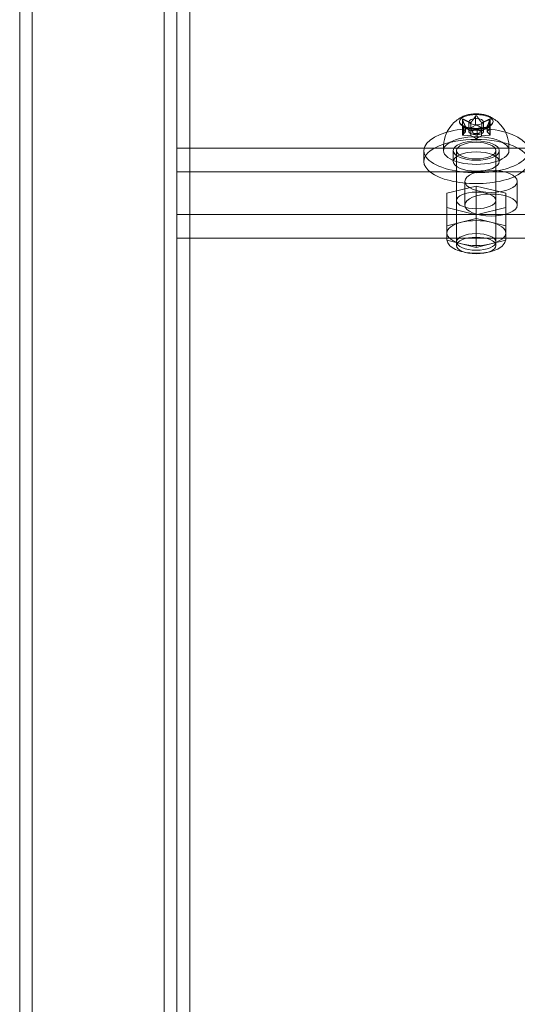
# Model space of a CAD drawing. Extents: x -1124 to -70, y -371 to 213.
# Drawn here: x -1019 to -1015, y 61 to 70 of the extents above; entities that cross this region are included whole.
import ezdxf

# ---------------------------------------------------------------- set-up
doc = ezdxf.new("R2010")
doc.units = 0
doc.header["$MEASUREMENT"] = 0

# ---------------------------------------------------------------- blocks, each defined once
blk = doc.blocks.new('fe039')
at = {"color": 0, "linetype": 'Continuous', "lineweight": 0}
for p, q in [((-1019.4403, 90.4688), (-1019.4403, 59.5004)), ((-1017.9403, 59.5004), (-1017.9403, 90.4688)), ((-1019.3203, 90.3601), (-1019.3203, 58.1866)), ((-1018.0603, 58.1866), (-1018.0603, 90.3601)), ((-1017.8153, 59.5004), (-1017.8153, 89.9242)), ((-1015.0909, 69.1258), (-1015.0909, 69.1048)), ((-1015.2433, 69.0757), (-1015.2433, 69.0789)), ((-1015.2082, 69.0325), (-1015.2183, 69.0393)), ((-1015.2144, 69.0966), (-1015.2144, 69.037)), ((-1015.2144, 69.037), (-1015.2144, 68.9499)), ((-1015.213, 69.0917), (-1015.213, 69.0074)), ((-1015.2044, 69.03), (-1015.2044, 68.9457)), ((-1015.1857, 69.0308), (-1015.1857, 68.9803)), ((-1015.1855, 69.0301), (-1015.1855, 69.028)), ((-1015.1855, 69.028), (-1015.1855, 68.9797)), ((-1015.1518, 69.0757), (-1015.1518, 69.0189)), ((-1015.1328, 69.0684), (-1015.1328, 69.0178)), ((-1015.0909, 69.0414), (-1015.1328, 69.0178)), ((-1015.0909, 69.1048), (-1015.0909, 69.0414)), ((-1015.0325, 69.0183), (-1015.0743, 69.0419)), ((-1015.0294, 69.0678), (-1015.0294, 69.0173)), ((-1015.0128, 69.0757), (-1015.0128, 69.0189)), ((-1014.979, 69.0301), (-1014.979, 69.028)), ((-1014.979, 69.028), (-1014.979, 68.9797)), ((-1014.9788, 69.0297), (-1014.9788, 69.028)), ((-1014.9788, 69.028), (-1014.9788, 68.9792)), ((-1014.9601, 69.0981), (-1014.9601, 69.0704)), ((-1014.9601, 69.0704), (-1014.9601, 69.0137)), ((-1014.9563, 69.0325), (-1014.9462, 69.0393)), ((-1014.9515, 69.0364), (-1014.9515, 68.952)), ((-1014.9501, 69.0966), (-1014.9501, 69.037)), ((-1014.9501, 69.037), (-1014.9501, 68.9499)), ((-1014.9213, 69.0757), (-1014.9213, 69.0789)), ((-1015.1861, 68.9787), (-1015.2136, 68.9516)), ((-1015.213, 69.0074), (-1015.1857, 68.9803)), ((-1015.1363, 69.0172), (-1015.2056, 69.0137)), ((-1015.2044, 68.9457), (-1015.1351, 68.9421)), ((-1015.1518, 69.0189), (-1015.1518, 68.9797)), ((-1015.1351, 68.9927), (-1015.1351, 68.9421)), ((-1015.132, 68.9412), (-1015.0902, 68.9176)), ((-1015.0823, 68.9485), (-1015.1156, 68.9708)), ((-1015.0823, 68.9485), (-1015.0489, 68.9708)), ((-1015.0736, 69.0024), (-1015.0736, 68.918)), ((-1015.0736, 68.918), (-1015.0317, 68.9416)), ((-1015.0317, 68.9921), (-1015.0317, 68.9416)), ((-1014.9601, 69.0137), (-1015.0294, 69.0173)), ((-1015.0282, 68.9422), (-1014.9589, 68.9457)), ((-1015.0128, 69.0189), (-1015.0128, 68.9797)), ((-1014.9515, 68.952), (-1014.9788, 68.9792)), ((-1014.9784, 68.9808), (-1014.9509, 69.0079)), ((-1015.3948, 68.7998), (-1015.3948, 68.8465)), ((-1014.7698, 68.7998), (-1014.7698, 68.8465)), ((-1017.8153, 68.8227), (-1017.9403, 68.8227)), ((-996.5653, 68.8227), (-1017.8153, 68.8227)), ((-1015.5823, 68.7998), (-1015.5823, 68.6956)), ((-1015.301, 68.7998), (-1015.301, 68.6956)), ((-1015.2698, 68.7998), (-1015.2698, 67.8935)), ((-1014.8948, 68.7998), (-1014.8948, 67.8935)), ((-1014.8635, 68.7998), (-1014.8635, 68.6956)), ((-1017.9403, 68.5961), (-996.4403, 68.5961)), ((-1015.3635, 68.3926), (-1015.0823, 68.4613)), ((-1015.1903, 68.5057), (-1015.1903, 68.2791)), ((-1015.0823, 68.4613), (-1015.0823, 68.1868)), ((-1015.0823, 68.4613), (-1014.801, 68.3926)), ((-1014.6903, 68.5057), (-1014.6903, 68.2791)), ((-1015.3635, 68.2554), (-1015.3635, 68.3926)), ((-1014.801, 68.3926), (-1014.801, 68.2554)), ((-1015.2698, 68.324), (-1015.2698, 67.9275)), ((-1014.8948, 68.324), (-1014.8948, 67.9275)), ((-1017.9403, 68.1888), (-1017.8153, 68.1888)), ((-1017.8153, 68.1888), (-996.5653, 68.1888)), ((-1015.3635, 68.2554), (-1015.3635, 67.9438)), ((-1015.0823, 68.1868), (-1015.3635, 68.2554)), ((-1014.801, 68.2554), (-1015.0823, 68.1868)), ((-1015.0823, 68.1868), (-1015.0823, 67.8752)), ((-1014.801, 68.2554), (-1014.801, 67.9438)), ((-1015.2229, 68.1154), (-1015.3635, 68.0811)), ((-1015.0823, 68.1497), (-1015.2229, 68.1154)), ((-1014.9416, 68.1154), (-1015.0823, 68.1497)), ((-1014.801, 68.0811), (-1014.9416, 68.1154)), ((-1017.8153, 67.9622), (-1017.9403, 67.9622)), ((-996.5653, 67.9622), (-1017.8153, 67.9622)), ((-1015.3635, 67.9438), (-1015.2229, 67.9095)), ((-1015.2229, 67.9095), (-1015.0823, 67.8752)), ((-1015.0823, 67.8752), (-1014.9416, 67.9095)), ((-1014.9416, 67.9095), (-1014.801, 67.9438))]:
    blk.add_line(p, q, dxfattribs=at)
for centre, major_axis, start_param, end_param in [((-1015.0823, 69.0757), (0.161, 0), 0.023904, 3.117689), ((-1015.0823, 69.0757), (-0.161, 0), 0, 3.165497), ((-1015.0823, 69.0757), (-0.161, 0), -0.023904, 0), ((-1015.0823, 69.0757), (-0.0695, 0), -4.712389, 1.570796), ((-1015.0823, 69.0393), (-0.01, 0), -2.493245, -0.523599), ((-1015.0823, 68.7998), (0.3125, 0), 0, 3.141593), ((-1015.2044, 68.9499), (-0.01, 0), -0.398849, 1.570796), ((-1015.2044, 69.0095), (-0.01, 0), -1.446047, 0.523599), ((-1014.9601, 69.0095), (0.01, 0), -0.398849, 1.570796), ((-1014.9601, 68.9499), (0.01, 0), -1.446047, 0.523599), ((-1015.0823, 68.6956), (-0.5, 0), -1.570796, 0), ((-1015.0823, 68.8465), (-0.3125, 0), -0.021037, 0), ((-1015.0823, 68.7998), (-0.1875, 0), -1.570796, 4.712389), ((-1015.0823, 68.9201), (0.01, 0), -2.493245, -0.523599), ((-1015.0823, 68.6956), (0.5, 0), 0, 1.570796), ((-1015.0823, 68.8465), (0.3125, 0), 0, 0.021037), ((-1015.0823, 68.7998), (-0.3125, 0), 0, 3.141593), ((-1015.0823, 68.6956), (-0.5, 0), 0, 3.141593), ((-1014.9403, 68.2791), (0.25, 0), -3.141592653589797, 3.14159265358979), ((-1015.0823, 68.0125), (-0.2813, 0), -1.047198, 0), ((-1015.0823, 68.0125), (-0.2812, 0), -2.094395, -1.047198), ((-1015.0823, 68.0125), (0.2812, 0), 0, 1.047198), ((-1015.0823, 68.0125), (-0.2812, 0), 0, 1.047198), ((-1015.0823, 67.9275), (-0.1875, 0), -1.570796, 4.712389), ((-1015.0823, 68.0125), (0.2812, 0), -1.047198, 0), ((-1015.0823, 67.8935), (-0.1875, 0), -1.570796, 4.712389), ((-1015.0823, 68.0125), (0.2812, 0), -2.094395, -1.047198)]:
    blk.add_ellipse(centre, major_axis=major_axis, ratio=0.422618, start_param=start_param, end_param=end_param, dxfattribs=at)
at = {"color": 0, "linetype": 'Continuous', "lineweight": 0, "extrusion": (0, 0, -1)}
for centre, major_axis, start_param, end_param in [((-1015.0823, 68.7998), (0.5, 0), -0.975951, 4.117544), ((-1015.0823, 68.7998), (0.5, 0), -2.165641, -1.570796), ((-1015.1908, 68.9797), (0.00529, 0), -0.251686, 0.488969), ((-1015.0823, 68.9797), (0.0695, 0), -1.570796, 4.712389), ((-1015.1365, 69.0194), (-0.00529, 0), -2.346081, -1.605426), ((-1015.1365, 68.94), (0.00529, 0), -1.298884, -0.558229), ((-1015.0823, 68.9797), (-0.0395, 0), -3.141592653589796, 3.14159265358979), ((-1015.0823, 68.7998), (0.5, 0), -1.570796, -0.975951), ((-1015.028, 69.0194), (-0.00529, 0), -1.298884, -0.558229), ((-1015.028, 68.94), (0.00529, 0), -2.346081, -1.605426), ((-1014.9737, 68.9797), (-0.00529, 0), -0.251686, 0.488969), ((-1015.0823, 68.7998), (0.2188, 0), -1.570796, 4.712389), ((-1015.0823, 68.6956), (0.2188, 0), -4.712389, 1.570796), ((-1014.9403, 68.5057), (0.25, 0), -3.14159265358979, 3.141592653589797), ((-1015.0823, 68.324), (0.1875, 0), -1.570796, 4.712389)]:
    blk.add_ellipse(centre, major_axis=major_axis, ratio=0.422618, start_param=start_param, end_param=end_param, dxfattribs=at)
at = {"color": 0, "linetype": 'Continuous', "lineweight": 0}
for points, knots in [([(-1015.1976, 69.1306), (-1015.2081, 69.1262), (-1015.2196, 69.1209), (-1015.245, 69.1065), (-1015.2589, 69.0975), (-1015.2894, 69.0731), (-1015.306, 69.0577), (-1015.3394, 69.0166), (-1015.3563, 68.9907), (-1015.3831, 68.927), (-1015.3926, 68.8891), (-1015.3947, 68.8496), (-1015.3947, 68.8494), (-1015.3947, 68.8493)], [0.7746227, 0.7746227, 0.7746227, 0.7746227, 0.92965, 0.92965, 1.0846773, 1.0846773, 1.2397047, 1.2397047, 1.394732, 1.394732, 1.5490669, 1.5490669, 1.5497594, 1.5497594, 1.5497594, 1.5497594]), ([(-1014.9669, 69.1306), (-1014.9792, 69.1356), (-1014.9932, 69.1399), (-1015.0237, 69.1463), (-1015.0401, 69.1485), (-1015.0737, 69.1508), (-1015.0909, 69.1508), (-1015.1244, 69.1485), (-1015.1408, 69.1463), (-1015.1713, 69.1399), (-1015.1853, 69.1356), (-1015.1976, 69.1306)], [5.508563, 5.508563, 5.508563, 5.508563, 5.818412, 5.818412, 6.128261, 6.128261, 6.43811, 6.43811, 6.747959, 6.747959, 7.057808, 7.057808, 7.057808, 7.057808]), ([(-1015.0909, 69.1258), (-1015.0905, 69.1265), (-1015.0901, 69.1272), (-1015.0887, 69.1289), (-1015.0877, 69.1299), (-1015.0857, 69.1309), (-1015.0851, 69.1312), (-1015.0837, 69.1315), (-1015.083, 69.1316), (-1015.0815, 69.1316), (-1015.0808, 69.1315), (-1015.0794, 69.1312), (-1015.0788, 69.1309), (-1015.0769, 69.1299), (-1015.0758, 69.1289), (-1015.0747, 69.1276), (-1015.0745, 69.1273), (-1015.0743, 69.127)], [0.0073004, 0.0073004, 0.0073004, 0.0073004, 0.0099493, 0.0099493, 0.01418279, 0.01418279, 0.01629953, 0.01629953, 0.01841627, 0.01841627, 0.02053302, 0.02053302, 0.02264976, 0.02264976, 0.02688325, 0.02688325, 0.0280708, 0.0280708, 0.0280708, 0.0280708]), ([(-1014.7698, 68.8493), (-1014.7715, 68.8838), (-1014.779, 68.9173), (-1014.802, 68.9788), (-1014.8179, 69.0057), (-1014.8507, 69.0494), (-1014.8676, 69.0661), (-1014.8987, 69.0926), (-1014.9131, 69.1024), (-1014.9393, 69.118), (-1014.9511, 69.1238), (-1014.9636, 69.1292), (-1014.9653, 69.1299), (-1014.9669, 69.1306)], [4.7334259, 4.7334259, 4.7334259, 4.7334259, 4.868956, 4.868956, 5.0193319, 5.0193319, 5.1743593, 5.1743593, 5.3293866, 5.3293866, 5.484414, 5.484414, 5.5085626, 5.5085626, 5.5085626, 5.5085626]), ([(-1015.2433, 69.0789), (-1015.2433, 69.0716), (-1015.2403, 69.0643), (-1015.2286, 69.0506), (-1015.2204, 69.0442), (-1015.1996, 69.033), (-1015.187, 69.028), (-1015.1587, 69.02), (-1015.143, 69.0169), (-1015.1099, 69.0129), (-1015.0926, 69.012), (-1015.0582, 69.0127), (-1015.0411, 69.0141), (-1015.0089, 69.0193), (-1014.9938, 69.0229), (-1014.9672, 69.032), (-1014.9556, 69.0374), (-1014.9373, 69.0493), (-1014.9306, 69.0558), (-1014.9229, 69.0679), (-1014.9213, 69.0734), (-1014.9213, 69.0789)], [1.570796, 1.570796, 1.570796, 1.570796, 1.915596, 1.915596, 2.23341, 2.23341, 2.548701, 2.548701, 2.865815, 2.865815, 3.183885, 3.183885, 3.502179, 3.502179, 3.820078, 3.820078, 4.136766, 4.136766, 4.451661, 4.451661, 4.712389, 4.712389, 4.712389, 4.712389]), ([(-1015.213, 69.0917), (-1015.2134, 69.0925), (-1015.2137, 69.0933), (-1015.2143, 69.0951), (-1015.2145, 69.0963), (-1015.2142, 69.0979), (-1015.2141, 69.0983), (-1015.2137, 69.0991), (-1015.2134, 69.0994), (-1015.2127, 69.1), (-1015.2122, 69.1002), (-1015.2113, 69.1004), (-1015.2108, 69.1004), (-1015.2091, 69.1003), (-1015.2078, 69.0999), (-1015.2063, 69.0992), (-1015.2059, 69.099), (-1015.2056, 69.0988)], [0.0073004, 0.0073004, 0.0073004, 0.0073004, 0.0099493, 0.0099493, 0.01418279, 0.01418279, 0.01629953, 0.01629953, 0.01841627, 0.01841627, 0.02053302, 0.02053302, 0.02264976, 0.02264976, 0.02688325, 0.02688325, 0.0280708, 0.0280708, 0.0280708, 0.0280708]), ([(-1015.2044, 69.03), (-1015.2051, 69.0305), (-1015.2059, 69.031), (-1015.2078, 69.0323), (-1015.2091, 69.0331), (-1015.2108, 69.0343), (-1015.2113, 69.0347), (-1015.2122, 69.0353), (-1015.2127, 69.0356), (-1015.2134, 69.0361), (-1015.2137, 69.0364), (-1015.2141, 69.0367), (-1015.2142, 69.0369), (-1015.2145, 69.0371), (-1015.2143, 69.037), (-1015.2138, 69.0368), (-1015.2137, 69.0368), (-1015.2136, 69.0367)], [0.0073004, 0.0073004, 0.0073004, 0.0073004, 0.0099493, 0.0099493, 0.01418279, 0.01418279, 0.01629953, 0.01629953, 0.01841627, 0.01841627, 0.02053302, 0.02053302, 0.02264976, 0.02264976, 0.02688325, 0.02688325, 0.0280708, 0.0280708, 0.0280708, 0.0280708]), ([(-1015.1861, 69.0295), (-1015.186, 69.0295), (-1015.1859, 69.0296), (-1015.1856, 69.0296), (-1015.1855, 69.0298), (-1015.1855, 69.0303), (-1015.1856, 69.0305), (-1015.1857, 69.0308)], [0.006463967, 0.006463967, 0.006463967, 0.006463967, 0.007125803, 0.007125803, 0.009029787, 0.009029787, 0.010339612, 0.010339612, 0.010339612, 0.010339612]), ([(-1015.1363, 69.0681), (-1015.1361, 69.068), (-1015.1359, 69.0679), (-1015.1351, 69.0677), (-1015.1344, 69.0677), (-1015.1335, 69.068), (-1015.1331, 69.0681), (-1015.1328, 69.0684)], [0.006463967, 0.006463967, 0.006463967, 0.006463967, 0.007125803, 0.007125803, 0.009029787, 0.009029787, 0.010339612, 0.010339612, 0.010339612, 0.010339612]), ([(-1015.0325, 69.0691), (-1015.0324, 69.069), (-1015.0322, 69.0688), (-1015.0317, 69.0683), (-1015.0312, 69.068), (-1015.0303, 69.0678), (-1015.0298, 69.0678), (-1015.0294, 69.0678)], [0.006463967, 0.006463967, 0.006463967, 0.006463967, 0.007125803, 0.007125803, 0.009029787, 0.009029787, 0.010339612, 0.010339612, 0.010339612, 0.010339612]), ([(-1014.9784, 69.0316), (-1014.9785, 69.0315), (-1014.9786, 69.0313), (-1014.9789, 69.0307), (-1014.979, 69.0304), (-1014.979, 69.0299), (-1014.9789, 69.0298), (-1014.9788, 69.0297)], [0.006463967, 0.006463967, 0.006463967, 0.006463967, 0.007125803, 0.007125803, 0.009029787, 0.009029787, 0.010339612, 0.010339612, 0.010339612, 0.010339612]), ([(-1014.9601, 69.0981), (-1014.9594, 69.0986), (-1014.9586, 69.099), (-1014.9567, 69.0999), (-1014.9555, 69.1003), (-1014.9538, 69.1004), (-1014.9532, 69.1004), (-1014.9523, 69.1002), (-1014.9518, 69.1), (-1014.9511, 69.0994), (-1014.9508, 69.0991), (-1014.9504, 69.0983), (-1014.9503, 69.0979), (-1014.9501, 69.0963), (-1014.9502, 69.0951), (-1014.9507, 69.0937), (-1014.9508, 69.0933), (-1014.9509, 69.093)], [0.0073004, 0.0073004, 0.0073004, 0.0073004, 0.0099493, 0.0099493, 0.01418279, 0.01418279, 0.01629953, 0.01629953, 0.01841627, 0.01841627, 0.02053302, 0.02053302, 0.02264976, 0.02264976, 0.02688325, 0.02688325, 0.0280708, 0.0280708, 0.0280708, 0.0280708]), ([(-1014.9515, 69.0364), (-1014.9511, 69.0366), (-1014.9508, 69.0368), (-1014.9502, 69.037), (-1014.9501, 69.0371), (-1014.9503, 69.0369), (-1014.9504, 69.0367), (-1014.9508, 69.0364), (-1014.9511, 69.0361), (-1014.9518, 69.0356), (-1014.9523, 69.0353), (-1014.9532, 69.0347), (-1014.9538, 69.0343), (-1014.9555, 69.0331), (-1014.9567, 69.0323), (-1014.9582, 69.0313), (-1014.9586, 69.0311), (-1014.9589, 69.0309)], [0.0073004, 0.0073004, 0.0073004, 0.0073004, 0.0099493, 0.0099493, 0.01418279, 0.01418279, 0.01629953, 0.01629953, 0.01841627, 0.01841627, 0.02053302, 0.02053302, 0.02264976, 0.02264976, 0.02688325, 0.02688325, 0.0280708, 0.0280708, 0.0280708, 0.0280708]), ([(-1015.132, 68.9921), (-1015.1322, 68.9921), (-1015.1323, 68.9921), (-1015.1328, 68.9921), (-1015.1333, 68.9922), (-1015.1343, 68.9924), (-1015.1347, 68.9925), (-1015.1351, 68.9927)], [0.006463967, 0.006463967, 0.006463967, 0.006463967, 0.007125803, 0.007125803, 0.009029787, 0.009029787, 0.010339612, 0.010339612, 0.010339612, 0.010339612]), ([(-1015.0736, 69.0024), (-1015.074, 69.0026), (-1015.0744, 69.0028), (-1015.0758, 69.0032), (-1015.0769, 69.0035), (-1015.0788, 69.0038), (-1015.0794, 69.0039), (-1015.0808, 69.004), (-1015.0815, 69.004), (-1015.083, 69.004), (-1015.0837, 69.004), (-1015.0851, 69.0039), (-1015.0857, 69.0038), (-1015.0877, 69.0035), (-1015.0887, 69.0032), (-1015.0898, 69.0029), (-1015.09, 69.0028), (-1015.0902, 69.0027)], [0.0073004, 0.0073004, 0.0073004, 0.0073004, 0.0099493, 0.0099493, 0.01418279, 0.01418279, 0.01629953, 0.01629953, 0.01841627, 0.01841627, 0.02053302, 0.02053302, 0.02264976, 0.02264976, 0.02688325, 0.02688325, 0.0280708, 0.0280708, 0.0280708, 0.0280708]), ([(-1015.0282, 68.9931), (-1015.0284, 68.993), (-1015.0286, 68.9929), (-1015.0294, 68.9926), (-1015.0301, 68.9924), (-1015.031, 68.9922), (-1015.0314, 68.9921), (-1015.0317, 68.9921)], [0.006463967, 0.006463967, 0.006463967, 0.006463967, 0.007125803, 0.007125803, 0.009029787, 0.009029787, 0.010339612, 0.010339612, 0.010339612, 0.010339612]), ([(-1015.3635, 67.9558), (-1015.3635, 67.9428), (-1015.36, 67.9299), (-1015.3469, 67.9048), (-1015.3364, 67.8931), (-1015.3072, 67.8693), (-1015.2867, 67.8583), (-1015.2397, 67.8399), (-1015.2129, 67.8327), (-1015.1568, 67.8227), (-1015.1275, 67.8199), (-1015.0687, 67.8184), (-1015.0392, 67.8197), (-1014.9824, 67.8265), (-1014.9551, 67.8319), (-1014.9048, 67.8468), (-1014.8819, 67.8562), (-1014.8423, 67.8798), (-1014.8257, 67.8939), (-1014.8061, 67.9247), (-1014.801, 67.9401), (-1014.801, 67.9558)], [1.570796, 1.570796, 1.570796, 1.570796, 1.788507, 1.788507, 2.050321, 2.050321, 2.395425, 2.395425, 2.744509, 2.744509, 3.082107, 3.082107, 3.415878, 3.415878, 3.751364, 3.751364, 4.09502, 4.09502, 4.449934, 4.449934, 4.712389, 4.712389, 4.712389, 4.712389])]:
    blk.add_open_spline(points, degree=3, knots=knots, dxfattribs=at)
for points, weights in [([(-1015.0909, 69.1258), (-1015.0988, 69.1134), (-1015.1057, 69.1033)], [1.06120691497, 1.10726194698, 1.14599173317]), ([(-1015.0587, 69.1033), (-1015.066, 69.1139), (-1015.0743, 69.127)], [1.14607872794, 1.10547450662, 1.05685445761]), ([(-1015.1891, 69.0293), (-1015.1994, 69.0289), (-1015.2136, 69.0367)], [1.26605628546, 1.19278051025, 1.05685445761]), ([(-1015.213, 69.0917), (-1015.197, 69.0512), (-1015.1857, 69.0308)], [1.06120691497, 1.21890298912, 1.29071555247]), ([(-1015.1518, 69.0731), (-1015.1749, 69.0817), (-1015.2056, 69.0988)], [1.24179705707, 1.17168039137, 1.05685445761]), ([(-1015.2044, 69.03), (-1015.1638, 69.0033), (-1015.1351, 68.9927)], [1.06120691497, 1.21890298912, 1.29071555247]), ([(-1015.1861, 69.0295), (-1015.1876, 69.0293), (-1015.1891, 69.0293)], [1.2877924798, 1.2777177585, 1.26605628546]), ([(-1015.1363, 69.0681), (-1015.1438, 69.0702), (-1015.1518, 69.0731)], [1.2877924798, 1.26789072927, 1.24179705707]), ([(-1015.1057, 69.1033), (-1015.1207, 69.0816), (-1015.1328, 69.0684)], [1.14599173317, 1.23987579977, 1.29071555247]), ([(-1015.0325, 69.0691), (-1015.0442, 69.0822), (-1015.0587, 69.1033)], [1.2877924798, 1.23705644021, 1.14607872794]), ([(-1015.0128, 69.0731), (-1015.0214, 69.07), (-1015.0294, 69.0678)], [1.24159354646, 1.26979792404, 1.29071555247]), ([(-1015.0282, 68.9931), (-1014.9995, 69.004), (-1014.9589, 69.0309)], [1.2877924798, 1.2144124615, 1.05685445761]), ([(-1014.9601, 69.0981), (-1014.99, 69.0815), (-1015.0128, 69.0731)], [1.06120691497, 1.17296913396, 1.24159354646]), ([(-1014.9753, 69.0293), (-1014.9771, 69.0294), (-1014.9788, 69.0297)], [1.2654832386, 1.27920301862, 1.29071555247]), ([(-1014.9784, 69.0316), (-1014.967, 69.0523), (-1014.9509, 69.093)], [1.2877924798, 1.2144124615, 1.05685445761]), ([(-1014.9515, 69.0364), (-1014.9652, 69.0289), (-1014.9753, 69.0293)], [1.06120691497, 1.19362215653, 1.2654832386]), ([(-1015.132, 68.9921), (-1015.1147, 68.9918), (-1015.0902, 69.0027)], [1.2877924798, 1.2144124615, 1.05685445761]), ([(-1015.0736, 69.0024), (-1015.049, 68.9915), (-1015.0317, 68.9921)], [1.06120691497, 1.21890298912, 1.29071555247])]:
    blk.add_rational_spline(points, weights, degree=2, dxfattribs=at)

msp = doc.modelspace()

# ---------------------------------------------------------------- block references
msp.add_blockref('fe039', (0, 0))

doc.saveas('drawing.dxf')
